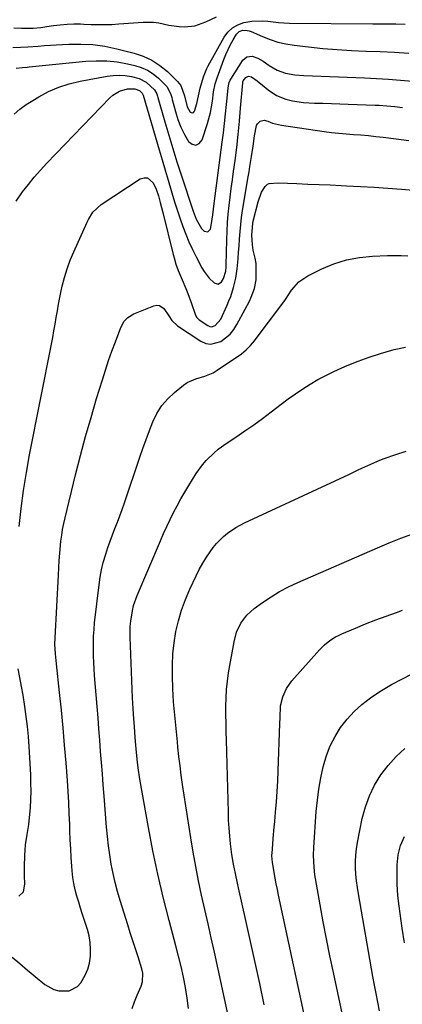
# Model space of a CAD drawing. Units: inches. Extents: x 1905912 to 1911224, y 459020 to 464331.
# Drawn here: x 1906632 to 1906793, y 463438 to 463853 of the extents above; entities that cross this region are included whole.
import ezdxf

# ---------------------------------------------------------------- set-up
doc = ezdxf.new("R2010")
doc.units = ezdxf.units.IN
doc.header["$MEASUREMENT"] = 0
doc.layers.add('7', color=7, linetype='Continuous')
doc.layers.add('8', color=7, linetype='Continuous')

msp = doc.modelspace()

# ---------------------------------------------------------------- linework, layer by layer
at = {"layer": '7', "color": 18}
for points in [[(1906628.91, 463841.42, 1882), (1906632.08, 463841.51, 1882), (1906635.25, 463841.68, 1882), (1906639.65, 463841.97, 1882), (1906642.18, 463842.13, 1882), (1906644.71, 463842.29, 1882), (1906647.23, 463842.44, 1882), (1906652.45, 463842.75, 1882), (1906657.57, 463842.81, 1882), (1906662.66, 463842.57, 1882), (1906667.7, 463841.87, 1882), (1906672.71, 463840.85, 1882), (1906680.02, 463839.02, 1882), (1906683.88, 463837.72, 1882), (1906687.54, 463836.05, 1882), (1906690.88, 463833.82, 1882), (1906694.03, 463831.23, 1882), (1906698.3, 463827.09, 1882), (1906699.73, 463825.3, 1882), (1906701.26, 463820.93, 1882), (1906702.42, 463816.41, 1882), (1906703.46, 463814.33, 1882), (1906703.48, 463814.3, 1882), (1906704.04, 463813.92, 1882), (1906704.56, 463813.79, 1882), (1906705.03, 463814.04, 1882), (1906705.47, 463814.55, 1882), (1906706.46, 463817.71, 1882), (1906707.14, 463820.98, 1882), (1906707.92, 463824.22, 1882), (1906708.61, 463826.63, 1882), (1906709.33, 463829.03, 1882), (1906710.74, 463832.55, 1882), (1906711.31, 463833.67, 1882), (1906717.95, 463845.67, 1882), (1906719.57, 463847.85, 1882), (1906721.46, 463849.68, 1882), (1906723.75, 463850.96, 1882), (1906726.31, 463851.89, 1882), (1906729.69, 463852.49, 1882), (1906734.14, 463852.61, 1882), (1906736.38, 463852.38, 1882), (1906740.87, 463851.83, 1882), (1906745.39, 463851.62, 1882), (1906780.61, 463851.34, 1882), (1906782.56, 463851.32, 1882), (1906786.45, 463851.3, 1882), (1906790.33, 463851.26, 1882), (1906794.22, 463851.15, 1882)], [(1906630.25, 463832.71, 1884), (1906633.03, 463832.92, 1884), (1906634.89, 463833.07, 1884), (1906635.82, 463833.16, 1884), (1906659.62, 463835.56, 1884), (1906664.06, 463835.79, 1884), (1906668.49, 463835.73, 1884), (1906672.89, 463835.26, 1884), (1906677.28, 463834.5, 1884), (1906680.27, 463833.83, 1884), (1906683.03, 463832.96, 1884), (1906685.64, 463831.82, 1884), (1906688.02, 463830.27, 1884), (1906690.26, 463828.44, 1884), (1906693.26, 463825.53, 1884), (1906693.83, 463824.9, 1884), (1906695.35, 463821.93, 1884), (1906695.86, 463820.3, 1884), (1906696.1, 463819.48, 1884), (1906697.45, 463814.37, 1884), (1906698.49, 463811.05, 1884), (1906699.72, 463807.83, 1884), (1906701.23, 463804.72, 1884), (1906702.94, 463801.69, 1884), (1906704.55, 463800.57, 1884), (1906706.07, 463800.2, 1884), (1906707.46, 463800.93, 1884), (1906708.75, 463802.42, 1884), (1906710.97, 463809.38, 1884), (1906712.21, 463814.01, 1884), (1906713, 463818.74, 1884), (1906713.49, 463822.64, 1884), (1906714.24, 463826.05, 1884), (1906715.05, 463828.54, 1884), (1906717.91, 463836.35, 1884), (1906718.75, 463838.47, 1884), (1906720.68, 463842.57, 1884), (1906721.78, 463844.56, 1884), (1906723.16, 463846.92, 1884), (1906724.32, 463848.11, 1884), (1906725.9, 463848.63, 1884), (1906727.68, 463848.55, 1884), (1906728.54, 463848.34, 1884), (1906729.38, 463848.04, 1884), (1906734.13, 463845.97, 1884), (1906737.37, 463844.71, 1884), (1906740.67, 463843.66, 1884), (1906744.05, 463842.89, 1884), (1906747.48, 463842.33, 1884), (1906753.53, 463841.6, 1884), (1906759.55, 463840.96, 1884), (1906765.58, 463840.45, 1884), (1906771.62, 463840.1, 1884), (1906777.67, 463839.87, 1884), (1906783.72, 463839.67, 1884), (1906789.76, 463839.39, 1884), (1906795.81, 463838.99, 1884)], [(1906629.4, 463813.3, 1886), (1906631.92, 463815.38, 1886), (1906634.57, 463817.28, 1886), (1906637.32, 463819.06, 1886), (1906639.82, 463820.56, 1886), (1906643.98, 463822.77, 1886), (1906648.25, 463824.66, 1886), (1906652.7, 463826.08, 1886), (1906657.28, 463827.18, 1886), (1906668.63, 463829.28, 1886), (1906671.2, 463829.6, 1886), (1906673.76, 463829.72, 1886), (1906676.32, 463829.54, 1886), (1906678.87, 463829.16, 1886), (1906682.2, 463828.3, 1886), (1906685.16, 463826.73, 1886), (1906688.6, 463823.56, 1886), (1906689.54, 463821.8, 1886), (1906689.87, 463820.83, 1886), (1906690.02, 463820.34, 1886), (1906692.98, 463810.06, 1886), (1906694.64, 463804.44, 1886), (1906696.33, 463798.83, 1886), (1906698.09, 463793.24, 1886), (1906699.89, 463787.66, 1886), (1906704.93, 463772.36, 1886), (1906705.31, 463771.25, 1886), (1906706.13, 463769.04, 1886), (1906708.45, 463765.04, 1886), (1906709.52, 463764.01, 1886), (1906711.09, 463763.7, 1886), (1906712.17, 463764.87, 1886), (1906712.69, 463767.23, 1886), (1906713.21, 463770.8, 1886), (1906713.75, 463775.58, 1886), (1906717.15, 463801.52, 1886), (1906717.64, 463805.46, 1886), (1906718.11, 463809.39, 1886), (1906718.55, 463813.34, 1886), (1906718.96, 463817.28, 1886), (1906719.63, 463824.16, 1886), (1906719.77, 463825.17, 1886), (1906720.12, 463826.66, 1886), (1906720.52, 463827.59, 1886), (1906720.77, 463828.03, 1886), (1906725.81, 463835.96, 1886), (1906727.53, 463837.43, 1886), (1906729.77, 463837.67, 1886), (1906732.22, 463836.92, 1886), (1906734.44, 463835.64, 1886), (1906736.93, 463833.83, 1886), (1906740.26, 463831.87, 1886), (1906743.91, 463830.59, 1886), (1906747.74, 463829.85, 1886), (1906751.63, 463829.51, 1886), (1906777.2, 463828.55, 1886), (1906782.26, 463828.32, 1886), (1906787.32, 463828.03, 1886), (1906792.37, 463827.65, 1886), (1906797.42, 463827.21, 1886)], [(1906630.27, 463776.61, 1888), (1906633.01, 463780.48, 1888), (1906635.44, 463783.62, 1888), (1906637.94, 463786.7, 1888), (1906640.55, 463789.67, 1888), (1906643.25, 463792.58, 1888), (1906669.81, 463820.19, 1888), (1906671.07, 463821.29, 1888), (1906673.89, 463822.92, 1888), (1906677.2, 463823.89, 1888), (1906680.35, 463823.95, 1888), (1906682.31, 463823.2, 1888), (1906683.47, 463822.09, 1888), (1906683.73, 463821.52, 1888), (1906683.82, 463821.21, 1888), (1906690.59, 463798.3, 1888), (1906691.86, 463794, 1888), (1906693.13, 463789.7, 1888), (1906694.4, 463785.4, 1888), (1906695.67, 463781.1, 1888), (1906696.24, 463779.19, 1888), (1906697.25, 463775.86, 1888), (1906698.31, 463772.53, 1888), (1906699.41, 463769.23, 1888), (1906700.56, 463765.94, 1888), (1906701.8, 463762.68, 1888), (1906703.12, 463759.47, 1888), (1906704.58, 463756.31, 1888), (1906706.13, 463753.2, 1888), (1906708.59, 463748.51, 1888), (1906709.49, 463746.98, 1888), (1906711.65, 463744.19, 1888), (1906713.71, 463742.2, 1888), (1906715.4, 463741.67, 1888), (1906716.9, 463742.62, 1888), (1906717.76, 463744.03, 1888), (1906718.63, 463747.17, 1888), (1906718.78, 463748.81, 1888), (1906718.82, 463749.64, 1888), (1906719.06, 463760.34, 1888), (1906719.2, 463763.96, 1888), (1906719.41, 463767.57, 1888), (1906719.72, 463771.18, 1888), (1906720.11, 463774.77, 1888), (1906720.55, 463778.37, 1888), (1906721, 463781.96, 1888), (1906721.47, 463785.56, 1888), (1906721.95, 463789.15, 1888), (1906722.56, 463793.71, 1888), (1906723.26, 463799.22, 1888), (1906723.9, 463804.73, 1888), (1906724.45, 463810.25, 1888), (1906724.94, 463815.77, 1888), (1906725.82, 463826.53, 1888), (1906725.85, 463826.83, 1888), (1906725.96, 463827.27, 1888), (1906727.08, 463828.65, 1888), (1906728.26, 463829.25, 1888), (1906729.54, 463828.94, 1888), (1906731.86, 463827.33, 1888), (1906734.21, 463825.52, 1888), (1906736.52, 463823.55, 1888), (1906740, 463821.14, 1888), (1906743.92, 463819.55, 1888), (1906746.75, 463818.85, 1888), (1906751.48, 463818.14, 1888), (1906756.12, 463817.95, 1888), (1906759.65, 463817.87, 1888), (1906763.18, 463817.77, 1888), (1906766.72, 463817.66, 1888), (1906770.25, 463817.54, 1888), (1906781.61, 463817.12, 1888), (1906783.27, 463817.04, 1888), (1906786.58, 463816.8, 1888), (1906789.88, 463816.46, 1888), (1906793.19, 463816.1, 1888)], [(1906628.63, 463458.19, 1892), (1906631.83, 463455.46, 1892), (1906635.02, 463452.71, 1892), (1906636.63, 463451.36, 1892), (1906638.25, 463450.02, 1892), (1906642.35, 463446.64, 1892), (1906646.15, 463444.45, 1892), (1906648.26, 463443.9, 1892), (1906652.58, 463443.91, 1892), (1906656.13, 463445.76, 1892), (1906657.58, 463447.33, 1892), (1906659.46, 463450.54, 1892), (1906660.53, 463453.01, 1892), (1906661.2, 463455.63, 1892), (1906661.63, 463458.55, 1892), (1906661.68, 463461.42, 1892), (1906661.51, 463464.26, 1892), (1906661.02, 463467.06, 1892), (1906660.31, 463469.83, 1892), (1906659.11, 463473.59, 1892), (1906658.3, 463476.16, 1892), (1906657.48, 463478.74, 1892), (1906656.67, 463481.31, 1892), (1906655.86, 463483.89, 1892), (1906655.14, 463486.48, 1892), (1906654.55, 463489.1, 1892), (1906654.15, 463491.75, 1892), (1906653.87, 463494.43, 1892), (1906653.73, 463496.42, 1892), (1906653.5, 463500.1, 1892), (1906653.29, 463503.79, 1892), (1906653.13, 463507.49, 1892), (1906652.99, 463511.18, 1892), (1906652.89, 463514.03, 1892), (1906652.71, 463518.65, 1892), (1906652.49, 463523.26, 1892), (1906652.21, 463527.87, 1892), (1906651.9, 463532.49, 1892), (1906651.33, 463539.93, 1892), (1906650.73, 463547.37, 1892), (1906650.08, 463554.8, 1892), (1906649.36, 463562.22, 1892), (1906648.58, 463569.64, 1892), (1906647.25, 463581.74, 1892), (1906647.11, 463583.11, 1892), (1906646.87, 463585.85, 1892), (1906646.67, 463589.96, 1892), (1906646.74, 463592.7, 1892), (1906648.13, 463619.08, 1892), (1906648.3, 463622.17, 1892), (1906648.47, 463625.26, 1892), (1906648.81, 463629.9, 1892), (1906649.17, 463633.36, 1892), (1906649.49, 463635.85, 1892), (1906649.88, 463638.33, 1892), (1906650.36, 463640.79, 1892), (1906650.91, 463643.24, 1892), (1906655.38, 463661.34, 1892), (1906657.44, 463669.43, 1892), (1906659.59, 463677.49, 1892), (1906661.87, 463685.51, 1892), (1906664.24, 463693.52, 1892), (1906666.64, 463701.39, 1892), (1906667.91, 463705.42, 1892), (1906669.24, 463709.44, 1892), (1906670.65, 463713.42, 1892), (1906672.11, 463717.39, 1892), (1906674.37, 463723.33, 1892), (1906675.89, 463726.04, 1892), (1906677.32, 463727.55, 1892), (1906679.95, 463729.16, 1892), (1906688.4, 463732.55, 1892), (1906689.56, 463732.76, 1892), (1906690.66, 463732.69, 1892), (1906692.56, 463731.45, 1892), (1906694.73, 463728.32, 1892), (1906695.88, 463726.37, 1892), (1906698.25, 463724.04, 1892), (1906708.09, 463717.61, 1892), (1906710.22, 463716.71, 1892), (1906712.35, 463716.31, 1892), (1906716.65, 463717.5, 1892), (1906720.49, 463720.63, 1892), (1906722.04, 463722.54, 1892), (1906723.39, 463724.63, 1892), (1906726.9, 463731.08, 1892), (1906728.61, 463734.48, 1892), (1906729.39, 463736.21, 1892), (1906730.71, 463739.76, 1892), (1906731.41, 463743.43, 1892), (1906731.51, 463745.31, 1892), (1906731.51, 463749.18, 1892), (1906731.46, 463750.33, 1892), (1906731.12, 463752.6, 1892), (1906730.28, 463755.96, 1892), (1906729.93, 463758.24, 1892), (1906729.61, 463762.24, 1892), (1906730.07, 463767.16, 1892), (1906730.28, 463768.13, 1892), (1906732.25, 463776.34, 1892), (1906733.79, 463780.36, 1892), (1906735.23, 463782.73, 1892), (1906736.27, 463783.75, 1892), (1906736.93, 463784.04, 1892), (1906740.8, 463784.33, 1892), (1906748.6, 463784.02, 1892), (1906753.28, 463783.83, 1892), (1906757.97, 463783.64, 1892), (1906762.65, 463783.43, 1892), (1906767.33, 463783.21, 1892), (1906769.59, 463783.1, 1892), (1906775.39, 463782.8, 1892), (1906781.2, 463782.46, 1892), (1906787, 463782.07, 1892), (1906792.8, 463781.64, 1892), (1906802.52, 463780.88, 1892)], [(1906679.19, 463436.52, 1894), (1906680.24, 463439.34, 1894), (1906681.37, 463442.12, 1894), (1906683, 463445.93, 1894), (1906683.57, 463447.69, 1894), (1906683.74, 463451.39, 1894), (1906683.33, 463453.2, 1894), (1906681.7, 463458.2, 1894), (1906680.6, 463461.59, 1894), (1906679.5, 463464.98, 1894), (1906678.42, 463468.38, 1894), (1906677.34, 463471.78, 1894), (1906674.13, 463481.97, 1894), (1906673.02, 463485.75, 1894), (1906672.01, 463489.56, 1894), (1906671.16, 463493.4, 1894), (1906670.41, 463497.27, 1894), (1906669.79, 463501.17, 1894), (1906669.24, 463505.07, 1894), (1906668.8, 463508.99, 1894), (1906668.43, 463512.91, 1894), (1906667.39, 463525.94, 1894), (1906667.02, 463530.66, 1894), (1906666.65, 463535.38, 1894), (1906666.28, 463540.1, 1894), (1906665.92, 463544.82, 1894), (1906665.56, 463549.54, 1894), (1906665.19, 463554.26, 1894), (1906664.81, 463558.98, 1894), (1906664.44, 463563.7, 1894), (1906663.37, 463576.75, 1894), (1906663.18, 463579.53, 1894), (1906663.01, 463582.3, 1894), (1906662.91, 463585.08, 1894), (1906662.84, 463587.86, 1894), (1906662.85, 463590.64, 1894), (1906662.93, 463593.42, 1894), (1906663.13, 463596.19, 1894), (1906663.39, 463598.95, 1894), (1906665.27, 463615.05, 1894), (1906665.73, 463618.17, 1894), (1906666.29, 463621.27, 1894), (1906667.04, 463624.33, 1894), (1906668.07, 463627.93, 1894), (1906668.96, 463630.66, 1894), (1906669.9, 463633.36, 1894), (1906670.91, 463636.05, 1894), (1906671.96, 463638.71, 1894), (1906673.02, 463641.38, 1894), (1906674.04, 463644.06, 1894), (1906675.02, 463646.75, 1894), (1906675.95, 463649.46, 1894), (1906682.39, 463668.71, 1894), (1906683.69, 463672.48, 1894), (1906685.04, 463676.24, 1894), (1906686.45, 463679.97, 1894), (1906687.91, 463683.68, 1894), (1906689.66, 463687.2, 1894), (1906691.72, 463690.47, 1894), (1906694.26, 463693.39, 1894), (1906697.12, 463696.08, 1894), (1906700.83, 463699.06, 1894), (1906702.46, 463700.18, 1894), (1906705.98, 463701.81, 1894), (1906709.8, 463702.83, 1894), (1906713.41, 463704.35, 1894), (1906715.1, 463705.37, 1894), (1906725.26, 463712.35, 1894), (1906727.3, 463713.95, 1894), (1906729.11, 463715.78, 1894), (1906730.78, 463717.77, 1894), (1906732.38, 463719.82, 1894), (1906741.02, 463731.34, 1894), (1906743.8, 463735.19, 1894), (1906746.44, 463739.15, 1894), (1906749.44, 463742.66, 1894), (1906753.28, 463745.23, 1894), (1906759.13, 463748.09, 1894), (1906764.28, 463750.21, 1894), (1906769.55, 463751.88, 1894), (1906774.98, 463752.88, 1894), (1906780.52, 463753.43, 1894), (1906786.81, 463753.66, 1894), (1906789.68, 463753.72, 1894), (1906792.55, 463753.73, 1894), (1906795.41, 463753.65, 1894)], [(1906702.92, 463436.47, 1896), (1906702.43, 463440.91, 1896), (1906701.71, 463445.34, 1896), (1906700.79, 463449.75, 1896), (1906699.81, 463454.14, 1896), (1906698.75, 463458.52, 1896), (1906697.63, 463462.88, 1896), (1906694.77, 463473.6, 1896), (1906692.31, 463483.34, 1896), (1906690.01, 463493.11, 1896), (1906687.96, 463502.95, 1896), (1906686.07, 463512.81, 1896), (1906682.47, 463533.08, 1896), (1906681.72, 463537.87, 1896), (1906681.42, 463540.27, 1896), (1906681, 463544.4, 1896), (1906680.71, 463547.5, 1896), (1906680.46, 463550.6, 1896), (1906680.12, 463555.26, 1896), (1906680, 463556.82, 1896), (1906679.75, 463560.54, 1896), (1906679.61, 463562.82, 1896), (1906679.38, 463567.39, 1896), (1906678.34, 463592.88, 1896), (1906678.38, 463597.39, 1896), (1906678.58, 463599.63, 1896), (1906679.29, 463604.09, 1896), (1906679.83, 463606.27, 1896), (1906681.34, 463610.51, 1896), (1906691.15, 463633.56, 1896), (1906692.46, 463636.56, 1896), (1906693.81, 463639.53, 1896), (1906695.22, 463642.47, 1896), (1906696.67, 463645.4, 1896), (1906698.19, 463648.29, 1896), (1906699.76, 463651.15, 1896), (1906701.41, 463653.97, 1896), (1906703.1, 463656.77, 1896), (1906706.24, 463661.82, 1896), (1906708.92, 463665.6, 1896), (1906710.44, 463667.35, 1896), (1906713.74, 463670.6, 1896), (1906715.51, 463672.1, 1896), (1906719.26, 463674.83, 1896), (1906722.97, 463677.26, 1896), (1906726.74, 463679.8, 1896), (1906730.46, 463682.4, 1896), (1906734.13, 463685.08, 1896), (1906737.75, 463687.82, 1896), (1906742, 463691.11, 1896), (1906744.99, 463693.34, 1896), (1906748.03, 463695.51, 1896), (1906751.14, 463697.57, 1896), (1906754.29, 463699.56, 1896), (1906757.52, 463701.42, 1896), (1906760.8, 463703.19, 1896), (1906764.15, 463704.82, 1896), (1906767.55, 463706.35, 1896), (1906769.86, 463707.33, 1896), (1906774.48, 463709.18, 1896), (1906779.15, 463710.9, 1896), (1906783.89, 463712.41, 1896), (1906788.68, 463713.8, 1896), (1906789.67, 463714.06, 1896), (1906794.49, 463715.15, 1896)], [(1906722.28, 463421.17, 1898), (1906713.85, 463460.19, 1898), (1906712.54, 463466.2, 1898), (1906711.21, 463472.21, 1898), (1906709.86, 463478.22, 1898), (1906708.5, 463484.22, 1898), (1906707.2, 463490.23, 1898), (1906705.98, 463496.26, 1898), (1906704.89, 463502.31, 1898), (1906703.9, 463508.38, 1898), (1906700.47, 463530.81, 1898), (1906699.9, 463534.75, 1898), (1906699.38, 463538.68, 1898), (1906698.93, 463542.63, 1898), (1906698.52, 463546.58, 1898), (1906698.31, 463548.89, 1898), (1906698.04, 463551.69, 1898), (1906697.76, 463554.49, 1898), (1906697.47, 463557.29, 1898), (1906697.17, 463560.09, 1898), (1906696.9, 463562.89, 1898), (1906696.67, 463565.69, 1898), (1906696.49, 463568.5, 1898), (1906696.35, 463571.31, 1898), (1906696.16, 463576.49, 1898), (1906696.14, 463581.21, 1898), (1906696.35, 463585.92, 1898), (1906696.88, 463590.6, 1898), (1906697.63, 463595.26, 1898), (1906698.71, 463599.85, 1898), (1906700.02, 463604.38, 1898), (1906701.65, 463608.79, 1898), (1906703.49, 463613.13, 1898), (1906706.12, 463618.73, 1898), (1906707.5, 463621.45, 1898), (1906708.97, 463624.12, 1898), (1906710.6, 463626.69, 1898), (1906713.4, 463630.7, 1898), (1906714.73, 463632.36, 1898), (1906717.69, 463635.39, 1898), (1906719.33, 463636.75, 1898), (1906722.86, 463639.15, 1898), (1906724.71, 463640.19, 1898), (1906726.62, 463641.15, 1898), (1906770.48, 463661.48, 1898), (1906774.2, 463663.23, 1898), (1906776.06, 463664.12, 1898), (1906779.77, 463665.88, 1898), (1906783.56, 463667.46, 1898), (1906785.49, 463668.17, 1898), (1906790.32, 463669.87, 1898), (1906794.71, 463671.29, 1898)], [(1906753.55, 463425.61, 1902), (1906740.96, 463484.2, 1902), (1906740.45, 463486.6, 1902), (1906739.96, 463489.01, 1902), (1906739.06, 463493.84, 1902), (1906738.3, 463498.14, 1902), (1906738.18, 463499.24, 1902), (1906738.12, 463500.9, 1902), (1906738.18, 463502, 1902), (1906738.47, 463505.7, 1902), (1906738.67, 463508.1, 1902), (1906739.08, 463512.9, 1902), (1906739.3, 463515.3, 1902), (1906739.66, 463519.19, 1902), (1906740.03, 463523.54, 1902), (1906740.34, 463527.89, 1902), (1906740.58, 463532.24, 1902), (1906740.78, 463536.6, 1902), (1906741.49, 463556.52, 1902), (1906741.56, 463559.02, 1902), (1906741.79, 463563.98, 1902), (1906742.78, 463567.79, 1902), (1906744.32, 463571.37, 1902), (1906746.58, 463574.54, 1902), (1906758.21, 463587.65, 1902), (1906760.24, 463589.69, 1902), (1906762.49, 463591.49, 1902), (1906764.93, 463593.02, 1902), (1906766.21, 463593.68, 1902), (1906767.52, 463594.28, 1902), (1906773.35, 463596.74, 1902), (1906777.62, 463598.5, 1902), (1906781.91, 463600.19, 1902), (1906786.23, 463601.8, 1902), (1906790.57, 463603.36, 1902), (1906793.2, 463604.28, 1902)], [(1906769.1, 463427.88, 1904), (1906764.02, 463451.63, 1904), (1906762.54, 463458.74, 1904), (1906761.11, 463465.86, 1904), (1906759.75, 463473, 1904), (1906758.45, 463480.14, 1904), (1906756.48, 463491.21, 1904), (1906756.23, 463492.83, 1904), (1906755.86, 463496.09, 1904), (1906755.69, 463501.01, 1904), (1906755.81, 463504.28, 1904), (1906756.83, 463519.55, 1904), (1906757.27, 463524.27, 1904), (1906757.86, 463528.97, 1904), (1906758.7, 463533.64, 1904), (1906759.69, 463538.27, 1904), (1906759.81, 463538.79, 1904), (1906761.1, 463543.05, 1904), (1906762.69, 463547.17, 1904), (1906764.73, 463551.09, 1904), (1906767.07, 463554.87, 1904), (1906769.82, 463558.37, 1904), (1906772.79, 463561.65, 1904), (1906776.09, 463564.6, 1904), (1906779.61, 463567.32, 1904), (1906780.28, 463567.79, 1904), (1906784.38, 463570.46, 1904), (1906788.55, 463572.99, 1904), (1906792.86, 463575.29, 1904), (1906797.24, 463577.44, 1904)], [(1906783.5, 463435.57, 1906), (1906782.75, 463439.17, 1906), (1906782.03, 463442.78, 1906), (1906781.35, 463446.39, 1906), (1906780.7, 463450, 1906), (1906774.57, 463484.84, 1906), (1906774.15, 463487.53, 1906), (1906773.8, 463490.23, 1906), (1906773.56, 463492.95, 1906), (1906773.39, 463495.67, 1906), (1906773.37, 463498.38, 1906), (1906773.48, 463501.09, 1906), (1906773.78, 463503.79, 1906), (1906774.22, 463506.47, 1906), (1906776.23, 463516.58, 1906), (1906777.52, 463521.44, 1906), (1906779.19, 463526.13, 1906), (1906781.43, 463530.58, 1906), (1906784.06, 463534.87, 1906), (1906787.16, 463538.85, 1906), (1906790.5, 463542.6, 1906), (1906794.19, 463546.01, 1906)], [(1906793.97, 463464.21, 1908), (1906793.05, 463470.4, 1908), (1906791.75, 463479.68, 1908), (1906791.37, 463482.89, 1908), (1906791.09, 463486.11, 1908), (1906790.95, 463489.34, 1908), (1906790.91, 463492.57, 1908), (1906790.96, 463497.02, 1908), (1906791.32, 463501.18, 1908), (1906792.32, 463505.22, 1908), (1906794.03, 463508.99, 1908)]]:
    msp.add_polyline3d(points, dxfattribs=at)
at = {"layer": '8', "color": 18}
for points in [[(1906629.36, 463849.66, 1880), (1906632.58, 463849.46, 1880), (1906637.44, 463849.53, 1880), (1906640.66, 463849.84, 1880), (1906643.19, 463850.16, 1880), (1906646.04, 463850.56, 1880), (1906648.91, 463850.97, 1880), (1906651.74, 463851.21, 1880), (1906654.58, 463851.29, 1880), (1906657.43, 463851.27, 1880), (1906658.85, 463851.22, 1880), (1906661.89, 463851.09, 1880), (1906664.83, 463851.02, 1880), (1906667.76, 463851.01, 1880), (1906670.7, 463851.1, 1880), (1906673.64, 463851.26, 1880), (1906683.86, 463851.99, 1880), (1906688.23, 463851.96, 1880), (1906690.39, 463851.69, 1880), (1906694.69, 463850.83, 1880), (1906699.03, 463850.22, 1880), (1906701.3, 463850.06, 1880), (1906705.65, 463850.46, 1880), (1906710.23, 463852.23, 1880), (1906714.79, 463854.25, 1880)], [(1906631.61, 463639.59, 1890), (1906632.44, 463647.17, 1890), (1906633.42, 463654.72, 1890), (1906634.62, 463662.24, 1890), (1906635.98, 463669.73, 1890), (1906645.18, 463716.33, 1890), (1906645.72, 463719.14, 1890), (1906646.24, 463721.94, 1890), (1906646.74, 463724.75, 1890), (1906647.21, 463727.57, 1890), (1906647.7, 463730.38, 1890), (1906648.21, 463733.19, 1890), (1906648.76, 463735.99, 1890), (1906649.34, 463738.78, 1890), (1906649.76, 463740.75, 1890), (1906650.68, 463744.49, 1890), (1906651.77, 463748.17, 1890), (1906653.09, 463751.78, 1890), (1906654.57, 463755.33, 1890), (1906660.22, 463767.76, 1890), (1906660.76, 463768.85, 1890), (1906662.68, 463771.95, 1890), (1906666.18, 463775.26, 1890), (1906682.58, 463786, 1890), (1906684.22, 463786.49, 1890), (1906685.72, 463786.47, 1890), (1906688.11, 463784.38, 1890), (1906689.29, 463781.64, 1890), (1906690.26, 463778.9, 1890), (1906691.03, 463776.09, 1890), (1906692.11, 463771.86, 1890), (1906696.49, 463754.14, 1890), (1906696.85, 463752.77, 1890), (1906697.68, 463750.07, 1890), (1906698.64, 463747.4, 1890), (1906700.25, 463743.47, 1890), (1906701.8, 463739.84, 1890), (1906702.65, 463737.75, 1890), (1906704.2, 463733.5, 1890), (1906705.76, 463728.99, 1890), (1906706.32, 463727.81, 1890), (1906707.47, 463726.58, 1890), (1906711.14, 463724.18, 1890), (1906711.92, 463723.85, 1890), (1906712.7, 463723.72, 1890), (1906714.26, 463724.21, 1890), (1906716.58, 463726.97, 1890), (1906719.23, 463732.84, 1890), (1906720.01, 463734.67, 1890), (1906720.74, 463736.52, 1890), (1906721.99, 463740.28, 1890), (1906722.92, 463744.14, 1890), (1906723.47, 463748.06, 1890), (1906723.85, 463752.33, 1890), (1906724.07, 463755.07, 1890), (1906724.26, 463757.82, 1890), (1906724.43, 463760.57, 1890), (1906724.67, 463763.9, 1890), (1906724.95, 463766.84, 1890), (1906725.33, 463769.76, 1890), (1906725.77, 463772.68, 1890), (1906728.15, 463786.82, 1890), (1906728.5, 463788.99, 1890), (1906728.85, 463791.16, 1890), (1906729.51, 463795.5, 1890), (1906730.16, 463799.85, 1890), (1906730.82, 463804.2, 1890), (1906731.6, 463808.5, 1890), (1906731.98, 463809.22, 1890), (1906733.23, 463810.29, 1890), (1906734.84, 463810.7, 1890), (1906736.46, 463810.36, 1890), (1906738.37, 463809.54, 1890), (1906742.09, 463808.58, 1890), (1906760.12, 463805.99, 1890), (1906763.22, 463805.59, 1890), (1906766.32, 463805.23, 1890), (1906769.43, 463804.96, 1890), (1906772.55, 463804.73, 1890), (1906775.66, 463804.51, 1890), (1906778.77, 463804.25, 1890), (1906781.88, 463803.92, 1890), (1906784.98, 463803.55, 1890), (1906790.5, 463802.84, 1890), (1906795.8, 463802.15, 1890)], [(1906734.88, 463438.09, 1900), (1906732.98, 463446.98, 1900), (1906731.05, 463455.86, 1900), (1906729.11, 463464.73, 1900), (1906727.15, 463473.61, 1900), (1906724.1, 463487.37, 1900), (1906723.66, 463489.36, 1900), (1906722.78, 463493.34, 1900), (1906721.93, 463497.33, 1900), (1906721.26, 463501.35, 1900), (1906720.69, 463505.92, 1900), (1906720.35, 463509.23, 1900), (1906720.07, 463512.54, 1900), (1906719.88, 463515.86, 1900), (1906719.75, 463519.18, 1900), (1906718.98, 463549.56, 1900), (1906718.89, 463553.11, 1900), (1906718.82, 463556.66, 1900), (1906718.76, 463560.22, 1900), (1906718.72, 463563.77, 1900), (1906718.77, 463567.31, 1900), (1906718.96, 463570.85, 1900), (1906719.35, 463574.36, 1900), (1906719.86, 463577.87, 1900), (1906722.15, 463590.98, 1900), (1906723.25, 463595.02, 1900), (1906725.07, 463598.81, 1900), (1906727.57, 463602.17, 1900), (1906730.68, 463604.96, 1900), (1906734.2, 463607.53, 1900), (1906737.74, 463609.94, 1900), (1906741.38, 463612.19, 1900), (1906745.16, 463614.19, 1900), (1906749.03, 463616.03, 1900), (1906782.6, 463630.63, 1900), (1906787.52, 463632.68, 1900), (1906792.48, 463634.62, 1900), (1906797.49, 463636.4, 1900)], [(1906631.5, 463483.83, 1890), (1906633.4, 463485.65, 1890), (1906633.93, 463488.87, 1890), (1906633.75, 463492.55, 1890), (1906633.77, 463496.23, 1890), (1906633.93, 463501.06, 1890), (1906634.06, 463503.24, 1890), (1906634.26, 463505.42, 1890), (1906634.95, 463509.74, 1890), (1906635.68, 463514.05, 1890), (1906636.13, 463518.41, 1890), (1906636.32, 463521.01, 1890), (1906636.5, 463524.5, 1890), (1906636.59, 463527.99, 1890), (1906636.55, 463531.48, 1890), (1906636.43, 463534.98, 1890), (1906635.77, 463546.84, 1890), (1906635.47, 463551.09, 1890), (1906635.08, 463555.33, 1890), (1906634.56, 463559.56, 1890), (1906633.96, 463563.78, 1890), (1906633.19, 463568.47, 1890), (1906632.55, 463572.19, 1890), (1906631.88, 463575.9, 1890), (1906631.17, 463579.6, 1890)]]:
    msp.add_polyline3d(points, dxfattribs=at)

doc.saveas('drawing.dxf')
